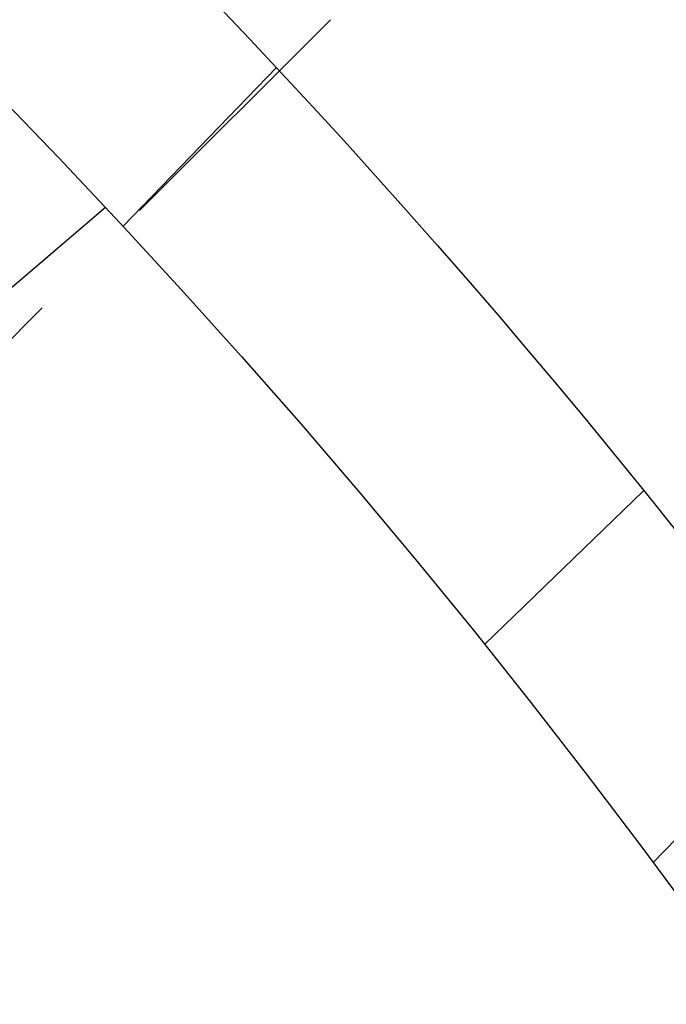
# Model space of a CAD drawing. Extents: x -77 to 77, y -177 to 102.
# Drawn here: x 49 to 55, y -61 to -52 of the extents above; entities that cross this region are included whole.
import ezdxf

# ---------------------------------------------------------------- set-up
doc = ezdxf.new("R2010")
doc.units = 0
doc.header["$LTSCALE"] = 10
doc.linetypes.add('VERDECKT', pattern=[0.375, 0.25, -0.125])
doc.layers.get('0').update_dxf_attribs({"linetype": 'CONTINUOUS'})
doc.layers.add('STEMPEL', color=3, linetype='CONTINUOUS')

# ---------------------------------------------------------------- blocks, each defined once
blk = doc.blocks.new('A$CEE4014F4')
at = {"color": 1, "linetype": 'VERDECKT'}
for p, q in [((44.837249, 41.301715), (51.874824, 48.33929)), ((49.991044, 46.464589), (51.382331, 47.905308)), ((54.715764, 44.059593), (53.271063, 42.664462)), ((54.80044, 40.681375), (56.208163, 42.139114))]:
    blk.add_line(p, q, dxfattribs=at)
at = {"color": 3, "linetype": 'CONTINUOUS'}
blk.add_line((49.832981, 46.63407), (45.269256, 42.736281), dxfattribs=at)
for radius in [77, 70.25, 68.25, 61, 60.650925]:
    blk.add_circle((0, 0), radius, dxfattribs=at)
at = {"color": 1, "linetype": 'VERDECKT'}
for radius in [62.75, 62.549343]:
    blk.add_circle((0, 0), radius, dxfattribs=at)

msp = doc.modelspace()

# ---------------------------------------------------------------- block references
at = {"layer": 'STEMPEL'}
msp.add_blockref('A$CEE4014F4', (0, -100), dxfattribs=at)

doc.saveas('drawing.dxf')
